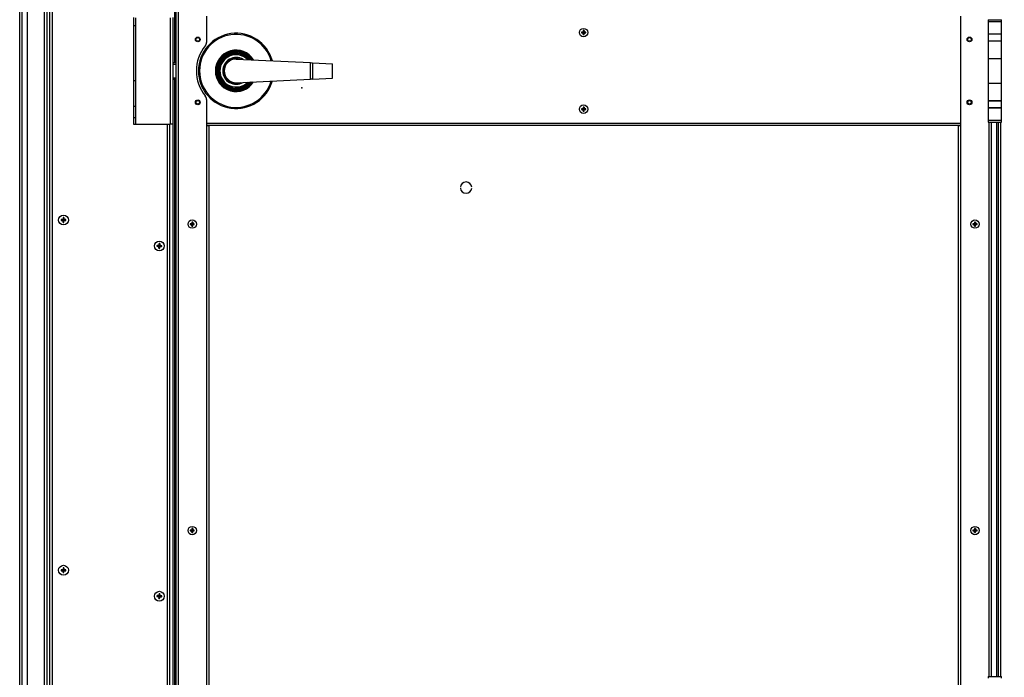
# Model space of a CAD drawing. Units: inches. Extents: x 0 to 786, y -1 to 170.
# Drawn here: x 394 to 439, y 46 to 76 of the extents above; entities that cross this region are included whole.
import ezdxf

# ---------------------------------------------------------------- set-up
doc = ezdxf.new("R2010")
doc.units = ezdxf.units.IN
doc.header["$LTSCALE"] = 20
doc.header["$MEASUREMENT"] = 0
doc.header["$PDSIZE"] = -1
doc.styles.add('SLDTEXTSTYLE2', font='TXT', dxfattribs={"width": 0.75})
doc.dimstyles.new('SLDDIMSTYLE0', dxfattribs={"dimtxt": 1.458333, "dimasz": 1.24, "dimexe": 0, "dimexo": 0.0625, "dimgap": 0.364583, "dimtad": 1, "dimdec": 3, "dimrnd": 1e-09, "dimzin": 4, "dimdsep": 46, "dimtxsty": 'SLDTEXTSTYLE2', "dimsah": 1, "dimcen": 0.09, "dimadec": 0, "dimazin": 1, "dimtfac": 1, "dimtdec": 3, "dimtofl": 0, "dimtmove": 0, "dimatfit": 3, "dimfxl": 1, "dimfrac": 2, "dimtolj": 1, "dimtzin": 12, "dimarcsym": 0})

# ---------------------------------------------------------------- blocks, each defined once
blk = doc.blocks.new('*D67')
at = {"color": 0, "linetype": 'Continuous', "lineweight": -2, "transparency": 16777216}
for p, q in [((437.988, 111.559), (453.612, 111.559)), ((453.612, 110.319), (453.612, 32.799)), ((445.614, 31.559), (453.612, 31.559))]:
    blk.add_line(p, q, dxfattribs=at)
at = {"color": 0, "linetype": 'Continuous', "transparency": 16777216}
for points in [[(453.405, 110.319), (453.818, 110.319), (453.612, 111.559)], [(453.405, 32.799), (453.818, 32.799), (453.612, 31.559)]]:
    blk.add_solid(points, dxfattribs=at)
at = {"layer": 'Defpoints', "color": 0, "linetype": 'Continuous', "transparency": 16777216}
for p in [(437.925, 111.559), (445.551, 31.559), (453.612, 31.559)]:
    blk.add_point(p, dxfattribs=at)
at = {"color": 0, "linetype": 'Continuous', "lineweight": 18, "transparency": 16777216, "insert": (451.789, 71.559), "char_height": 1.45833, "attachment_point": 2, "rotation": 90, "style": 'SLDTEXTSTYLE2'}
blk.add_mtext('\\A1;80.000 [2032.00]', dxfattribs=at)

msp = doc.modelspace()

# ---------------------------------------------------------------- linework, layer by layer
at = {"color": 7, "linetype": 'Continuous', "lineweight": 25}
for p, q in [((394.3014, 31.059), (394.3014, 117.939)), ((394.5414, 31.059), (394.5414, 117.939)), ((395.3114, 31.059), (395.3114, 117.939)), ((395.4314, 31.059), (395.4314, 117.939)), ((395.5564, 31.809), (395.5564, 117.934)), ((395.6564, 117.7465), (395.6564, 31.809)), ((394.1814, 31.059), (394.1814, 114.767)), ((401.3104, 112.184), (401.3104, 35.184)), ((401.4104, 112.184), (401.4104, 35.184)), ((399.3754, 76.1215), (399.3754, 71.2465)), ((399.4727, 76.1115), (399.4727, 71.2565)), ((401.0564, 76.1115), (401.0564, 71.2565)), ((401.1664, 76.1115), (401.1664, 71.2565)), ((401.1814, 74.059), (401.1814, 76.1215)), ((402.7104, 76.189), (402.7104, 74.9855)), ((437.1424, 71.179), (437.1424, 76.189)), ((438.3974, 76.0233), (438.3974, 75.934)), ((438.3974, 76.0233), (438.6994, 76.0233)), ((438.6994, 76.0233), (439.0014, 76.0233)), ((439.0014, 75.934), (439.0014, 76.0233)), ((399.4727, 75.749), (399.3754, 75.749)), ((419.9075, 75.5267), (419.9162, 75.4442)), ((419.9454, 75.5267), (419.9367, 75.4442)), ((438.3947, 75.934), (438.3947, 75.3715)), ((438.3947, 75.934), (439.0041, 75.934)), ((439.0041, 75.3715), (439.0041, 75.934)), ((419.8337, 75.4529), (419.9162, 75.4442)), ((419.8337, 75.415), (419.9162, 75.4237)), ((419.9061, 75.4543), (419.9162, 75.4442)), ((419.9162, 75.4237), (419.9061, 75.4136)), ((419.9075, 75.3412), (419.9162, 75.4237)), ((419.9162, 75.4237), (419.9162, 75.4442)), ((419.9367, 75.4442), (419.9162, 75.4442)), ((419.9162, 75.4237), (419.9367, 75.4237)), ((419.9367, 75.4442), (419.9468, 75.4543)), ((420.0192, 75.4529), (419.9367, 75.4442)), ((419.9367, 75.4442), (419.9367, 75.4237)), ((419.9454, 75.3412), (419.9367, 75.4237)), ((419.9468, 75.4136), (419.9367, 75.4237)), ((420.0192, 75.415), (419.9367, 75.4237)), ((438.3947, 75.3715), (438.3947, 75.059)), ((438.3947, 75.3715), (439.0041, 75.3715)), ((438.3947, 75.3715), (438.6994, 75.3715)), ((438.6994, 75.3715), (439.0041, 75.3715)), ((439.0041, 75.059), (439.0041, 75.3715)), ((438.3947, 75.059), (438.3947, 74.2465)), ((438.3947, 75.059), (439.0041, 75.059)), ((438.3947, 75.059), (438.6994, 75.059)), ((438.6994, 75.059), (439.0041, 75.059)), ((439.0041, 74.2465), (439.0041, 75.059)), ((404.0604, 74.224), (407.4532, 74.0622)), ((438.3947, 74.2465), (438.3947, 73.1215)), ((438.3947, 74.2465), (439.0041, 74.2465)), ((439.0041, 73.1215), (439.0041, 74.2465)), ((401.3104, 74.059), (401.1664, 74.059)), ((401.1664, 73.9965), (401.3104, 73.9965)), ((407.4532, 73.3058), (407.4532, 74.0622)), ((407.4532, 74.0622), (407.5204, 74.059)), ((407.5204, 74.059), (407.5458, 74.0577)), ((407.5458, 74.0577), (407.5458, 73.3103)), ((407.5458, 74.0577), (408.4602, 74.0109)), ((408.4602, 73.357), (408.4602, 74.0109)), ((408.4602, 74.0109), (408.4609, 74.0109)), ((408.4676, 73.3641), (408.4676, 74.0038)), ((401.1664, 73.3715), (401.3104, 73.3715)), ((401.1664, 73.309), (401.3104, 73.309)), ((401.1814, 71.2465), (401.1814, 73.309)), ((404.0604, 73.144), (407.4532, 73.3058)), ((407.5204, 73.309), (407.4532, 73.3058)), ((407.5458, 73.3103), (407.5204, 73.309)), ((407.5458, 73.3103), (408.4602, 73.357)), ((408.4609, 73.3571), (408.4602, 73.357)), ((399.3754, 73.249), (399.4727, 73.249)), ((438.3947, 73.1215), (438.3947, 72.309)), ((438.3947, 73.1215), (439.0041, 73.1215)), ((439.0041, 72.309), (439.0041, 73.1215)), ((402.7104, 72.3825), (402.7104, 71.179)), ((399.4727, 72.059), (399.3754, 72.059)), ((419.8337, 71.9529), (419.9162, 71.9442)), ((419.8337, 71.915), (419.9162, 71.9237)), ((419.9061, 71.9543), (419.9162, 71.9442)), ((419.9162, 71.9237), (419.9061, 71.9136)), ((419.9075, 72.0267), (419.9162, 71.9442)), ((419.9075, 71.8412), (419.9162, 71.9237)), ((419.9367, 71.9442), (419.9162, 71.9442)), ((419.9162, 71.9237), (419.9162, 71.9442)), ((419.9162, 71.9237), (419.9367, 71.9237)), ((419.9454, 72.0267), (419.9367, 71.9442)), ((419.9367, 71.9442), (419.9468, 71.9543)), ((420.0192, 71.9529), (419.9367, 71.9442)), ((419.9367, 71.9442), (419.9367, 71.9237)), ((419.9454, 71.8412), (419.9367, 71.9237)), ((419.9468, 71.9136), (419.9367, 71.9237)), ((420.0192, 71.915), (419.9367, 71.9237)), ((438.3947, 72.309), (438.3947, 71.9965)), ((439.0041, 72.309), (438.3947, 72.309)), ((438.3947, 72.309), (438.6994, 72.309)), ((438.3947, 71.9965), (438.3947, 71.434)), ((439.0041, 71.9965), (438.3947, 71.9965)), ((438.3947, 71.9965), (438.6994, 71.9965)), ((438.6994, 72.309), (439.0041, 72.309)), ((438.6994, 71.9965), (439.0041, 71.9965)), ((439.0041, 71.9965), (439.0041, 72.309)), ((439.0041, 71.434), (439.0041, 71.9965)), ((399.3754, 71.559), (399.4727, 71.559)), ((399.3754, 71.2465), (400.9064, 71.2465)), ((399.4727, 71.2565), (401.0564, 71.2565)), ((399.8064, 71.2465), (399.8064, 71.2565)), ((400.8664, 71.2565), (400.8664, 71.2465)), ((400.9064, 71.2465), (400.9064, 31.809)), ((400.9064, 71.2465), (401.0314, 71.2465)), ((400.9864, 71.2565), (400.9864, 71.2465)), ((401.0314, 31.809), (401.0314, 71.2465)), ((401.1814, 71.2465), (401.0314, 71.2465)), ((401.1664, 71.2565), (401.0564, 71.2565)), ((401.1064, 71.2565), (401.1064, 71.2465)), ((401.1814, 31.809), (401.1814, 71.2465)), ((437.1424, 71.184), (402.7104, 71.184)), ((402.7104, 71.179), (402.7104, 36.684)), ((402.8104, 71.179), (402.7104, 71.179)), ((402.8104, 71.179), (402.8104, 36.684)), ((437.0424, 36.684), (437.0424, 71.179)), ((437.1424, 71.179), (437.0424, 71.179)), ((437.1424, 36.684), (437.1424, 71.179)), ((438.3947, 71.434), (439.0041, 71.434)), ((438.3974, 71.434), (438.3974, 71.3446)), ((438.3974, 71.3446), (438.6994, 71.3446)), ((438.5424, 46.0233), (438.5424, 71.3446)), ((438.6994, 71.3446), (439.0014, 71.3446)), ((438.8564, 71.3446), (438.8564, 46.0233)), ((438.9564, 71.3446), (438.9564, 46.0233)), ((439.0014, 71.3446), (439.0014, 71.434)), ((396.1602, 66.9794), (396.1699, 66.883)), ((396.2027, 66.9794), (396.1929, 66.883)), ((396.0734, 66.8927), (396.1699, 66.883)), ((396.0734, 66.8502), (396.1699, 66.86)), ((396.1586, 66.8943), (396.1699, 66.883)), ((396.1699, 66.86), (396.1586, 66.8486)), ((396.1602, 66.7635), (396.1699, 66.86)), ((396.1929, 66.883), (396.1699, 66.883)), ((396.1699, 66.86), (396.1699, 66.883)), ((396.1699, 66.86), (396.1929, 66.86)), ((396.1929, 66.883), (396.2043, 66.8943)), ((396.2037, 66.884), (396.1929, 66.883)), ((396.1929, 66.883), (396.1929, 66.86)), ((396.2043, 66.8486), (396.1929, 66.86)), ((396.2037, 66.8589), (396.1929, 66.86)), ((396.2027, 66.7635), (396.1929, 66.86)), ((396.2894, 66.8927), (396.2142, 66.8851)), ((396.2894, 66.8502), (396.2142, 66.8578)), ((401.9677, 66.7029), (402.0502, 66.6942)), ((401.9677, 66.665), (402.0502, 66.6737)), ((402.0401, 66.7043), (402.0502, 66.6942)), ((402.0502, 66.6737), (402.0401, 66.6636)), ((402.0415, 66.7767), (402.0502, 66.6942)), ((402.0415, 66.5912), (402.0502, 66.6737)), ((402.0707, 66.6942), (402.0502, 66.6942)), ((402.0502, 66.6737), (402.0502, 66.6942)), ((402.0502, 66.6737), (402.0707, 66.6737)), ((402.0794, 66.7767), (402.0707, 66.6942)), ((402.0707, 66.6942), (402.0808, 66.7043)), ((402.1532, 66.7029), (402.0707, 66.6942)), ((402.0707, 66.6942), (402.0707, 66.6737)), ((402.0794, 66.5912), (402.0707, 66.6737)), ((402.0808, 66.6636), (402.0707, 66.6737)), ((402.1532, 66.665), (402.0707, 66.6737)), ((437.6997, 66.7029), (437.7822, 66.6942)), ((437.6997, 66.665), (437.7822, 66.6737)), ((437.7721, 66.7043), (437.7822, 66.6942)), ((437.7822, 66.6737), (437.7721, 66.6636)), ((437.7735, 66.7767), (437.7822, 66.6942)), ((437.7735, 66.5912), (437.7822, 66.6737)), ((437.7822, 66.6737), (437.7822, 66.6942)), ((437.8027, 66.6942), (437.7822, 66.6942)), ((437.7822, 66.6737), (437.8027, 66.6737)), ((437.8114, 66.7767), (437.8027, 66.6942)), ((437.8027, 66.6942), (437.8128, 66.7043)), ((437.8852, 66.7029), (437.8027, 66.6942)), ((437.8027, 66.6942), (437.8027, 66.6737)), ((437.8114, 66.5912), (437.8027, 66.6737)), ((437.8128, 66.6636), (437.8027, 66.6737)), ((437.8852, 66.665), (437.8027, 66.6737)), ((400.4473, 65.6703), (400.5442, 65.6735)), ((400.4501, 65.7127), (400.5457, 65.6964)), ((400.5279, 65.5779), (400.5442, 65.6735)), ((400.5442, 65.6735), (400.5321, 65.6629)), ((400.5352, 65.7085), (400.5457, 65.6964)), ((400.5426, 65.7933), (400.5457, 65.6964)), ((400.5442, 65.6735), (400.5457, 65.6964)), ((400.5442, 65.6735), (400.5671, 65.6719)), ((400.5687, 65.6948), (400.5457, 65.6964)), ((400.5687, 65.6948), (400.5671, 65.6719)), ((400.5777, 65.6598), (400.5671, 65.6719)), ((400.5785, 65.67), (400.5671, 65.6719)), ((400.5703, 65.575), (400.5671, 65.6719)), ((400.585, 65.7904), (400.5687, 65.6948)), ((400.5687, 65.6948), (400.5808, 65.7054)), ((400.5789, 65.6952), (400.5687, 65.6948)), ((400.6627, 65.6556), (400.5882, 65.6683)), ((400.6656, 65.698), (400.59, 65.6955)), ((401.9677, 52.7029), (402.0502, 52.6942)), ((401.9677, 52.665), (402.0502, 52.6737)), ((402.0401, 52.7043), (402.0502, 52.6942)), ((402.0502, 52.6737), (402.0401, 52.6636)), ((402.0415, 52.7767), (402.0502, 52.6942)), ((402.0415, 52.5912), (402.0502, 52.6737)), ((402.0707, 52.6942), (402.0502, 52.6942)), ((402.0502, 52.6737), (402.0502, 52.6942)), ((402.0502, 52.6737), (402.0707, 52.6737)), ((402.0794, 52.7767), (402.0707, 52.6942)), ((402.0707, 52.6942), (402.0808, 52.7043)), ((402.1532, 52.7029), (402.0707, 52.6942)), ((402.0707, 52.6942), (402.0707, 52.6737)), ((402.0794, 52.5912), (402.0707, 52.6737)), ((402.0808, 52.6636), (402.0707, 52.6737)), ((402.1532, 52.665), (402.0707, 52.6737)), ((437.6997, 52.7029), (437.7822, 52.6942)), ((437.6997, 52.665), (437.7822, 52.6737)), ((437.7721, 52.7043), (437.7822, 52.6942)), ((437.7822, 52.6737), (437.7721, 52.6636)), ((437.7735, 52.7767), (437.7822, 52.6942)), ((437.7735, 52.5912), (437.7822, 52.6737)), ((437.7822, 52.6737), (437.7822, 52.6942)), ((437.8027, 52.6942), (437.7822, 52.6942)), ((437.7822, 52.6737), (437.8027, 52.6737)), ((437.8114, 52.7767), (437.8027, 52.6942)), ((437.8027, 52.6942), (437.8128, 52.7043)), ((437.8852, 52.7029), (437.8027, 52.6942)), ((437.8027, 52.6942), (437.8027, 52.6737)), ((437.8114, 52.5912), (437.8027, 52.6737)), ((437.8128, 52.6636), (437.8027, 52.6737)), ((437.8852, 52.665), (437.8027, 52.6737)), ((396.0734, 50.8927), (396.1699, 50.883)), ((396.0734, 50.8502), (396.1699, 50.86)), ((396.1586, 50.8943), (396.1699, 50.883)), ((396.1699, 50.86), (396.1586, 50.8486)), ((396.1602, 50.9794), (396.1699, 50.883)), ((396.1602, 50.7635), (396.1699, 50.86)), ((396.1929, 50.883), (396.1699, 50.883)), ((396.1699, 50.86), (396.1699, 50.883)), ((396.1699, 50.86), (396.1929, 50.86)), ((396.2027, 50.9794), (396.1929, 50.883)), ((396.1929, 50.883), (396.2043, 50.8943)), ((396.2037, 50.884), (396.1929, 50.883)), ((396.1929, 50.883), (396.1929, 50.86)), ((396.2043, 50.8486), (396.1929, 50.86)), ((396.2037, 50.8589), (396.1929, 50.86)), ((396.2027, 50.7635), (396.1929, 50.86)), ((396.2894, 50.8927), (396.2142, 50.8851)), ((396.2894, 50.8502), (396.2142, 50.8578)), ((400.4473, 49.6703), (400.5442, 49.6735)), ((400.4501, 49.7127), (400.5457, 49.6964)), ((400.5279, 49.5779), (400.5442, 49.6735)), ((400.5442, 49.6735), (400.5321, 49.6629)), ((400.5352, 49.7085), (400.5457, 49.6964)), ((400.5426, 49.7933), (400.5457, 49.6964)), ((400.5442, 49.6735), (400.5457, 49.6964)), ((400.5442, 49.6735), (400.5671, 49.6719)), ((400.5687, 49.6948), (400.5457, 49.6964)), ((400.5687, 49.6948), (400.5671, 49.6719)), ((400.5777, 49.6598), (400.5671, 49.6719)), ((400.5785, 49.67), (400.5671, 49.6719)), ((400.5703, 49.575), (400.5671, 49.6719)), ((400.585, 49.7904), (400.5687, 49.6948)), ((400.5687, 49.6948), (400.5808, 49.7054)), ((400.5789, 49.6952), (400.5687, 49.6948)), ((400.6627, 49.6556), (400.5882, 49.6683)), ((400.6656, 49.698), (400.59, 49.6955)), ((438.3974, 46.0233), (438.3974, 45.934)), ((438.3974, 46.0233), (438.6994, 46.0233)), ((438.6994, 46.0233), (439.0014, 46.0233)), ((439.0014, 45.934), (439.0014, 46.0233))]:
    msp.add_line(p, q, dxfattribs=at)
at = {"color": 8, "linetype": 'Continuous', "lineweight": 25}
for p, q in [((401.2564, 74.059), (401.2564, 112.309)), ((401.2564, 31.809), (401.2564, 73.309)), ((399.7952, 71.2465), (399.7952, 71.2565)), ((437.1424, 71.284), (402.7104, 71.284)), ((438.4424, 46.0233), (438.4424, 71.3446)), ((438.7814, 71.3446), (438.7814, 46.0233))]:
    msp.add_line(p, q, dxfattribs=at)
at = {"color": 7, "linetype": 'Continuous', "lineweight": 25, "flags": 128}
for points in [[(396.2037, 66.8589), (396.2044, 66.8715), (396.2037, 66.884)], [(400.5785, 65.67), (400.5794, 65.684), (400.5789, 65.6952)], [(396.2037, 50.8589), (396.2044, 50.8715), (396.2037, 50.884)], [(400.5785, 49.67), (400.5794, 49.684), (400.5789, 49.6952)]]:
    msp.add_lwpolyline(points, dxfattribs=at)
at = {"color": 7, "linetype": 'Continuous', "lineweight": 25}
for centre, radius in [((419.9264, 75.434), 0.192), ((402.3104, 75.1215), 0.1096), ((402.3104, 75.1215), 0.1094), ((402.3104, 75.1215), 0.0815), ((437.5424, 75.1215), 0.1096), ((437.5424, 75.1215), 0.1094), ((437.5424, 75.1215), 0.0815), ((402.3104, 72.2465), 0.1096), ((402.3104, 72.2465), 0.1094), ((402.3104, 72.2465), 0.0815), ((419.9264, 71.934), 0.192), ((437.5424, 72.2465), 0.1096), ((437.5424, 72.2465), 0.1094), ((437.5424, 72.2465), 0.0815), ((396.1814, 66.8715), 0.224), ((402.0604, 66.684), 0.192), ((437.7924, 66.684), 0.192), ((400.5564, 65.6841), 0.224), ((402.0604, 52.684), 0.192), ((437.7924, 52.684), 0.192), ((396.1814, 50.8715), 0.224), ((400.5564, 49.6841), 0.224)]:
    msp.add_circle(centre, radius, dxfattribs=at)
for centre, radius, start, end in [((422.6729, 75.4366), 2.7669, 178.13258, 179.63258), ((419.9264, 75.1404), 0.3868, 87.19199, 92.80801), ((417.18, 75.4366), 2.7669, 0.36742, 1.86742), ((404.0604, 73.684), 1.7187, 15.55966, 344.44034), ((420.22, 75.434), 0.3868, 177.19199, 182.80801), ((419.9238, 72.6875), 2.7669, 90.36742, 91.86742), ((419.9238, 78.1804), 2.7669, 268.13258, 269.63258), ((422.6729, 75.4313), 2.7669, 180.36742, 181.86742), ((419.9264, 75.7275), 0.3868, 267.19199, 272.80801), ((417.18, 75.4313), 2.7669, 358.13258, 359.63258), ((419.9291, 72.6875), 2.7669, 88.13258, 89.63258), ((419.9291, 78.1804), 2.7669, 270.36742, 271.86742), ((419.6329, 75.434), 0.3868, 357.19199, 2.80801), ((404.0604, 73.684), 1.8125, 140.87377, 219.12623), ((402.4604, 74.9855), 0.25, 320.87377, 0), ((404.0604, 73.684), 0.54, 90, 270), ((402.4604, 72.3825), 0.25, 0, 39.12623), ((420.22, 71.934), 0.3868, 177.19199, 182.80801), ((419.9238, 69.1875), 2.7669, 90.36742, 91.86742), ((422.6729, 71.9366), 2.7669, 178.13258, 179.63258), ((419.9264, 71.6404), 0.3868, 87.19199, 92.80801), ((417.18, 71.9366), 2.7669, 0.36742, 1.86742), ((419.9291, 69.1875), 2.7669, 88.13258, 89.63258), ((419.6329, 71.934), 0.3868, 357.19199, 2.80801), ((419.9238, 74.6804), 2.7669, 268.13258, 269.63258), ((422.6729, 71.9313), 2.7669, 180.36742, 181.86742), ((419.9264, 72.2275), 0.3868, 267.19199, 272.80801), ((417.18, 71.9313), 2.7669, 358.13258, 359.63258), ((419.9291, 74.6804), 2.7669, 270.36742, 271.86742), ((399.426, 66.8747), 3.2675, 178.16337, 179.65652), ((396.1814, 66.5395), 0.4405, 87.23691, 92.76309), ((392.9369, 66.8747), 3.2675, 0.34348, 1.83663), ((396.5134, 66.8715), 0.4405, 177.23691, 182.76309), ((396.1782, 63.6269), 3.2675, 90.34348, 91.83663), ((396.1782, 70.116), 3.2675, 268.16337, 269.65652), ((399.426, 66.8682), 3.2675, 180.34348, 181.83663), ((396.1814, 67.2034), 0.4405, 267.23691, 272.76309), ((392.9369, 66.8682), 3.2675, 358.16337, 359.65652), ((396.1847, 63.6269), 3.2675, 88.16337, 89.65652), ((396.1847, 70.116), 3.2675, 270.34348, 271.83663), ((395.8495, 66.8715), 0.4405, 357.23691, 2.76309), ((402.354, 66.684), 0.3868, 177.19199, 182.80801), ((402.0578, 63.9375), 2.7669, 90.36742, 91.86742), ((402.0578, 69.4304), 2.7669, 268.13258, 269.63258), ((404.8069, 66.6866), 2.7669, 178.13258, 179.63258), ((404.8069, 66.6813), 2.7669, 180.36742, 181.86742), ((402.0604, 66.3904), 0.3868, 87.19199, 92.80801), ((402.0604, 66.9775), 0.3868, 267.19199, 272.80801), ((399.314, 66.6866), 2.7669, 0.36742, 1.86742), ((399.314, 66.6813), 2.7669, 358.13258, 359.63258), ((402.0631, 63.9375), 2.7669, 88.13258, 89.63258), ((402.0631, 69.4304), 2.7669, 270.36742, 271.86742), ((401.7669, 66.684), 0.3868, 357.19199, 2.80801), ((438.086, 66.684), 0.3868, 177.19199, 182.80801), ((437.7898, 63.9375), 2.7669, 90.36742, 91.86742), ((437.7898, 69.4304), 2.7669, 268.13258, 269.63258), ((440.5389, 66.6866), 2.7669, 178.13258, 179.63258), ((440.5389, 66.6813), 2.7669, 180.36742, 181.86742), ((437.7924, 66.3904), 0.3868, 87.19199, 92.80801), ((437.7924, 66.9775), 0.3868, 267.19199, 272.80801), ((435.046, 66.6866), 2.7669, 0.36742, 1.86742), ((435.046, 66.6813), 2.7669, 358.13258, 359.63258), ((437.7951, 63.9375), 2.7669, 88.13258, 89.63258), ((437.7951, 69.4304), 2.7669, 270.36742, 271.86742), ((437.4989, 66.684), 0.3868, 357.19199, 2.80801), ((400.8876, 65.6616), 0.4405, 173.34312, 178.86931), ((400.7735, 68.9214), 3.2675, 264.26958, 265.76273), ((400.3329, 62.4473), 3.2675, 86.44969, 87.94285), ((403.7933, 65.4606), 3.2675, 176.44969, 177.94285), ((403.7937, 65.4671), 3.2675, 174.26958, 175.76273), ((400.5339, 65.3529), 0.4405, 83.34312, 88.86931), ((397.3192, 65.9012), 3.2675, 354.26958, 355.76273), ((400.78, 68.921), 3.2675, 266.44969, 267.94285), ((397.3196, 65.9077), 3.2675, 356.44969, 357.94285), ((400.3394, 62.4469), 3.2675, 84.26958, 85.76273), ((400.2252, 65.7067), 0.4405, 353.34312, 358.86931), ((400.579, 66.0153), 0.4405, 263.34312, 268.86931), ((402.354, 52.684), 0.3868, 177.19199, 182.80801), ((402.0578, 49.9375), 2.7669, 90.36742, 91.86742), ((402.0578, 55.4304), 2.7669, 268.13258, 269.63258), ((404.8069, 52.6866), 2.7669, 178.13258, 179.63258), ((404.8069, 52.6813), 2.7669, 180.36742, 181.86742), ((402.0604, 52.3904), 0.3868, 87.19199, 92.80801), ((402.0604, 52.9775), 0.3868, 267.19199, 272.80801), ((399.314, 52.6866), 2.7669, 0.36742, 1.86742), ((399.314, 52.6813), 2.7669, 358.13258, 359.63258), ((402.0631, 49.9375), 2.7669, 88.13258, 89.63258), ((402.0631, 55.4304), 2.7669, 270.36742, 271.86742), ((401.7669, 52.684), 0.3868, 357.19199, 2.80801), ((438.086, 52.684), 0.3868, 177.19199, 182.80801), ((437.7898, 49.9375), 2.7669, 90.36742, 91.86742), ((437.7898, 55.4304), 2.7669, 268.13258, 269.63258), ((440.5389, 52.6866), 2.7669, 178.13258, 179.63258), ((440.5389, 52.6813), 2.7669, 180.36742, 181.86742), ((437.7924, 52.3904), 0.3868, 87.19199, 92.80801), ((437.7924, 52.9775), 0.3868, 267.19199, 272.80801), ((435.046, 52.6866), 2.7669, 0.36742, 1.86742), ((435.046, 52.6813), 2.7669, 358.13258, 359.63258), ((437.7951, 49.9375), 2.7669, 88.13258, 89.63258), ((437.7951, 55.4304), 2.7669, 270.36742, 271.86742), ((437.4989, 52.684), 0.3868, 357.19199, 2.80801), ((396.5134, 50.8715), 0.4405, 177.23691, 182.76309), ((396.1782, 47.6269), 3.2675, 90.34348, 91.83663), ((396.1782, 54.116), 3.2675, 268.16337, 269.65652), ((399.426, 50.8747), 3.2675, 178.16337, 179.65652), ((399.426, 50.8682), 3.2675, 180.34348, 181.83663), ((396.1814, 50.5395), 0.4405, 87.23691, 92.76309), ((392.9369, 50.8747), 3.2675, 0.34348, 1.83663), ((392.9369, 50.8682), 3.2675, 358.16337, 359.65652), ((396.1847, 47.6269), 3.2675, 88.16337, 89.65652), ((396.1847, 54.116), 3.2675, 270.34348, 271.83663), ((395.8495, 50.8715), 0.4405, 357.23691, 2.76309), ((396.1814, 51.2034), 0.4405, 267.23691, 272.76309), ((400.8876, 49.6616), 0.4405, 173.34312, 178.86931), ((400.7735, 52.9214), 3.2675, 264.26958, 265.76273), ((400.3329, 46.4473), 3.2675, 86.44969, 87.94285), ((403.7933, 49.4606), 3.2675, 176.44969, 177.94285), ((400.579, 50.0153), 0.4405, 263.34312, 268.86931), ((403.7937, 49.4671), 3.2675, 174.26958, 175.76273), ((400.5339, 49.3529), 0.4405, 83.34312, 88.86931), ((397.3192, 49.9012), 3.2675, 354.26958, 355.76273), ((400.78, 52.921), 3.2675, 266.44969, 267.94285), ((397.3196, 49.9077), 3.2675, 356.44969, 357.94285), ((400.3394, 46.4469), 3.2675, 84.26958, 85.76273), ((400.2252, 49.7067), 0.4405, 353.34312, 358.86931)]:
    msp.add_arc(centre, radius, start, end, dxfattribs=at)
at = {"color": 8, "linetype": 'Continuous', "lineweight": 25}
for radius, start, end in [(1.6687, 16.12802, 343.87198), (0.946, 32.03092, 327.96908), (0.9051, 33.85092, 326.14908), (0.8649, 35.85074, 180), (0.824, 38.16075, 321.83925), (0.784, 40.74003, 319.25997), (0.7375, 44.27049, 315.72951), (0.6125, 58.99015, 180), (0.566, 69.63561, 290.36439), (0.8649, 180, 324.14926), (0.6125, 180, 301.00985)]:
    msp.add_arc((404.0604, 73.684), radius, start, end, dxfattribs=at)
at = {"color": 7, "linetype": 'Continuous'}
for start, end in [(4.44919, 175.55081), (184.44919, 355.55081)]:
    msp.add_arc((414.5579, 68.3503), 0.2578, start, end, dxfattribs=at)
at = {"color": 7, "linetype": 'Continuous', "lineweight": 25}
for centre, major_axis in [((408.3676, 73.9155), (0.0983, 0.0934)), ((408.3676, 73.4524), (0.0983, -0.0934))]:
    msp.add_ellipse(centre, major_axis=major_axis, ratio=0.1955988, start_param=6.0994323, end_param=6.4669383, dxfattribs=at)
at = {"color": 7, "linetype": 'Continuous'}
msp.add_point((407.0579, 72.9128), dxfattribs=at)

# ---------------------------------------------------------------- dimensions: what is measured, and where the dimension line sits
at = {"color": 179, "linetype": 'Continuous', "lineweight": 18, "true_color": 0x212142}
dim = msp.add_linear_dim(base=(453.6116, 31.559), p1=(437.9255, 111.559), p2=(445.5514, 31.559), angle=90, dimstyle='SLDDIMSTYLE0', dxfattribs=at)
dim.commit()
dim.dimension.update_dxf_attribs({"geometry": '*D67', "text_midpoint": (453.6116, 71.559), "dimtype": 160})

doc.saveas('drawing.dxf')
